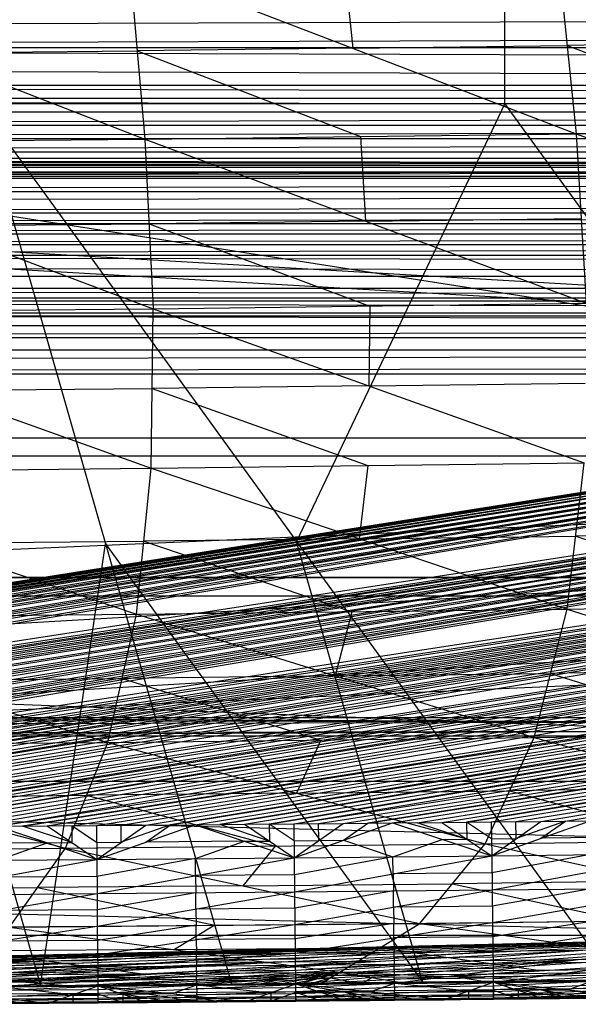
# Model space of a CAD drawing. Units: millimetres. Extents: x -365 to 356, y -321 to 346.
# Drawn here: x 82 to 111, y -320 to -268 of the extents above; entities that cross this region are included whole.
import ezdxf

# ---------------------------------------------------------------- set-up
doc = ezdxf.new("R2010")
doc.units = ezdxf.units.MM
doc.header["$MEASUREMENT"] = 0
doc.layers.add('Livello 01', color=7, linetype='Continuous', true_color=0xc80000)
doc.layers.add('Livello 02', color=7, linetype='Continuous', true_color=0x7d26cd)

msp = doc.modelspace()

# ---------------------------------------------------------------- linework, layer by layer
at = {"layer": 'Livello 01'}
for p, q in [((107.556, -272.259, 354.415), (107.556, -245.882, 353.085)), ((79.416, -272.259, 354.415), (92.925, -319.386, 356.793)), ((79.416, -272.259, 354.415), (113.386, -319.159, 356.782)), ((79.416, -272.259, 354.415), (135.695, -272.259, 354.415)), ((107.556, -272.259, 354.415), (96.401, -295.709, 355.599)), ((124.541, -295.709, 355.599), (107.556, -272.259, 354.415)), ((124.129, -275.426, 316.858), (-134.129, -275.426, 316.858)), ((-5, -275.182, 326.325), (251.77, -275.182, 326.325)), ((-5, -275.182, 326.325), (252.332, -290.151, 327.11)), ((-5, -275.182, 326.325), (253.259, -275.671, 307.39)), ((-5, -275.671, 307.39), (124.129, -275.426, 316.858)), ((-263.258, -275.671, 307.39), (253.259, -275.671, 307.39)), ((-134.129, -275.915, 297.923), (124.129, -275.915, 297.923)), ((-5, -276.159, 288.455), (253.259, -275.671, 307.39)), ((-5, -276.159, 288.455), (254.747, -276.159, 288.455)), ((-5, -276.159, 288.455), (255.31, -291.128, 289.239)), ((-133.666, -282.667, 326.718), (123.666, -282.667, 326.718)), ((125.155, -283.643, 288.847), (-135.155, -283.643, 288.847)), ((-262.332, -290.151, 327.11), (252.332, -290.151, 327.11)), ((-5, -305.12, 327.894), (252.332, -290.151, 327.11)), ((-265.31, -291.128, 289.239), (125.436, -306.097, 290.024)), ((-265.31, -291.128, 289.239), (255.31, -291.128, 289.239)), ((75.941, -295.906, 355.609), (82.695, -319.47, 356.797)), ((82.695, -319.47, 356.797), (86.171, -295.822, 355.604)), ((86.171, -295.822, 355.604), (103.156, -319.272, 356.787)), ((103.156, -319.272, 356.787), (96.401, -295.709, 355.599)), ((123.666, -297.636, 327.502), (-133.666, -297.636, 327.502)), ((188.14, -297.636, 327.502), (59.474, -305.12, 327.894)), ((-69.937, -298.612, 289.632), (190.373, -298.612, 289.632)), ((-5, -305.12, 327.894), (123.947, -305.12, 327.894)), ((-5, -305.12, 327.894), (237.988, -305.608, 308.959)), ((-5, -305.608, 308.959), (116.494, -305.364, 318.427)), ((-5, -306.097, 290.024), (237.988, -305.608, 308.959)), ((116.494, -305.364, 318.427), (59.474, -305.12, 327.894)), ((-5, -306.097, 290.024), (125.436, -306.097, 290.024)), ((60.218, -306.097, 290.024), (116.494, -305.853, 299.492)), ((92.925, -319.386, 356.793), (113.386, -319.159, 356.782)), ((72.466, -319.554, 356.802), (92.925, -319.386, 356.793))]:
    msp.add_line(p, q, dxfattribs=at)
at = {"layer": 'Livello 02'}
for p, q in [((110.41, -264.442, 398.494), (111.377, -273.878, 397.244)), ((143.485, -288.059, 327.05), (-5.005, -264.818, 325.893)), ((-3.759, -311.27, 328.205), (290.729, -264.848, 325.895)), ((-3.133, -311.269, 328.205), (290.729, -264.848, 325.895)), ((-2.507, -311.268, 328.205), (290.729, -264.848, 325.895)), ((-1.255, -311.267, 328.205), (290.729, -264.848, 325.895)), ((-0.003, -311.265, 328.205), (290.729, -264.848, 325.895)), ((2.501, -311.262, 328.205), (290.729, -264.848, 325.895)), ((5.005, -311.258, 328.205), (290.729, -264.848, 325.895)), ((7.509, -311.254, 328.205), (290.729, -264.848, 325.895)), ((10.013, -311.249, 328.204), (290.729, -264.848, 325.895)), ((12.516, -311.244, 328.204), (290.729, -264.848, 325.895)), ((15.02, -311.239, 328.204), (290.729, -264.848, 325.895)), ((64.438, -264.923, 399.417), (88.279, -274.165, 397.769)), ((87.46, -264.721, 398.994), (88.279, -274.165, 397.769)), ((87.46, -264.721, 398.994), (111.377, -273.878, 397.244)), ((98.935, -264.581, 398.744), (99.419, -269.299, 398.119)), ((-310.114, -269.272, 354.267), (300.526, -267.258, 354.166)), ((300.32, -268.265, 354.216), (-4.999, -269.272, 354.267)), ((-310.114, -269.272, 354.267), (299.671, -271.275, 354.368)), ((-310.114, -269.272, 354.267), (300.115, -269.272, 354.267)), ((-4.999, -269.272, 354.267), (299.893, -270.274, 354.317)), ((15.02, -311.239, 328.204), (289.919, -268.957, 326.097)), ((17.524, -311.233, 328.204), (289.919, -268.957, 326.097)), ((20.028, -311.228, 328.203), (289.919, -268.957, 326.097)), ((22.532, -311.221, 328.203), (289.919, -268.957, 326.097)), ((25.036, -311.215, 328.203), (289.919, -268.957, 326.097)), ((27.54, -311.207, 328.202), (289.919, -268.957, 326.097)), ((30.043, -311.2, 328.202), (289.919, -268.957, 326.097)), ((32.547, -311.192, 328.202), (289.919, -268.957, 326.097)), ((35.051, -311.184, 328.201), (289.919, -268.957, 326.097)), ((37.555, -311.175, 328.201), (289.919, -268.957, 326.097)), ((40.059, -311.166, 328.2), (289.919, -268.957, 326.097)), ((99.419, -269.299, 398.119), (110.893, -269.16, 397.869)), ((122.379, -268.968, 397.555), (110.893, -269.16, 397.869)), ((110.893, -269.16, 397.869), (122.862, -273.686, 396.93)), ((76.359, -269.544, 398.593), (87.87, -269.443, 398.382)), ((99.419, -269.299, 398.119), (87.87, -269.443, 398.382)), ((87.87, -269.443, 398.382), (99.828, -274.022, 397.507)), ((-309.662, -271.306, 354.369), (299.671, -271.275, 354.368)), ((-309.662, -271.306, 354.369), (299.328, -272.71, 354.44)), ((-4.995, -271.291, 354.369), (299.5, -271.993, 354.404)), ((299.5, -271.993, 354.404), (-5.167, -272.008, 354.405)), ((-309.324, -272.719, 354.441), (299.328, -272.71, 354.44)), ((-308.967, -274.128, 354.511), (299.328, -272.71, 354.44)), ((299.147, -273.427, 354.476), (-5.001, -274.136, 354.512)), ((-4.819, -273.419, 354.476), (299.147, -273.427, 354.476)), ((40.059, -311.166, 328.2), (288.948, -273.032, 326.299)), ((42.562, -311.156, 328.2), (288.948, -273.032, 326.299)), ((45.066, -311.146, 328.199), (288.948, -273.032, 326.299)), ((47.57, -311.136, 328.199), (288.948, -273.032, 326.299)), ((50.074, -311.125, 328.198), (288.948, -273.032, 326.299)), ((52.578, -311.113, 328.198), (288.948, -273.032, 326.299)), ((55.082, -311.101, 328.197), (288.948, -273.032, 326.299)), ((57.586, -311.089, 328.196), (288.948, -273.032, 326.299)), ((60.089, -311.076, 328.196), (288.948, -273.032, 326.299)), ((62.593, -311.062, 328.195), (288.948, -273.032, 326.299)), ((88.279, -274.165, 397.769), (111.377, -273.878, 397.244)), ((111.377, -273.878, 397.244), (134.348, -273.495, 396.617)), ((111.377, -273.878, 397.244), (111.916, -282.957, 395.239)), ((111.377, -273.878, 397.244), (134.945, -282.569, 394.594)), ((-308.967, -274.128, 354.511), (298.965, -274.143, 354.512)), ((-308.588, -275.533, 354.582), (298.965, -274.143, 354.512)), ((65.08, -274.374, 398.214), (88.279, -274.165, 397.769)), ((65.08, -274.374, 398.214), (88.729, -283.247, 395.781)), ((88.279, -274.165, 397.769), (88.729, -283.247, 395.781)), ((88.279, -274.165, 397.769), (111.916, -282.957, 395.239)), ((99.828, -274.022, 397.507), (100.097, -278.561, 396.504)), ((-4.811, -274.838, 354.547), (298.772, -274.857, 354.548)), ((-308.588, -275.533, 354.582), (298.58, -275.57, 354.584)), ((-308.187, -276.929, 354.653), (298.58, -275.57, 354.584)), ((62.593, -311.062, 328.195), (288.169, -275.812, 326.436)), ((65.097, -311.048, 328.194), (288.169, -275.812, 326.436)), ((67.601, -311.033, 328.194), (288.169, -275.812, 326.436)), ((70.105, -311.018, 328.193), (288.169, -275.812, 326.436)), ((72.608, -311.002, 328.192), (288.169, -275.812, 326.436)), ((75.112, -310.985, 328.191), (288.169, -275.812, 326.436)), ((77.756, -310.967, 328.19), (288.169, -275.812, 326.436)), ((80.399, -310.948, 328.189), (288.169, -275.812, 326.436)), ((298.376, -276.28, 354.62), (-5.008, -276.96, 354.654)), ((-4.804, -276.25, 354.618), (298.376, -276.28, 354.62)), ((-308.187, -276.929, 354.653), (298.172, -276.99, 354.656)), ((-307.837, -278.085, 354.711), (298.172, -276.99, 354.656)), ((298, -277.556, 354.684), (-5.004, -278.103, 354.712)), ((-307.837, -278.085, 354.711), (297.828, -278.121, 354.713)), ((-307.469, -279.236, 354.769), (297.828, -278.121, 354.713)), ((297.648, -278.685, 354.741), (-5.001, -279.242, 354.769)), ((-4.82, -278.678, 354.741), (297.648, -278.685, 354.741)), ((76.904, -278.81, 396.998), (88.504, -278.706, 396.775)), ((80.399, -310.948, 328.189), (287.285, -278.561, 326.572)), ((83.043, -310.928, 328.188), (287.285, -278.561, 326.572)), ((85.686, -310.908, 328.187), (287.285, -278.561, 326.572)), ((88.33, -310.886, 328.186), (287.285, -278.561, 326.572)), ((100.097, -278.561, 396.504), (88.504, -278.706, 396.775)), ((88.504, -278.706, 396.775), (100.322, -283.102, 395.51)), ((90.973, -310.864, 328.185), (287.285, -278.561, 326.572)), ((93.617, -310.841, 328.184), (287.285, -278.561, 326.572)), ((96.26, -310.818, 328.183), (287.285, -278.561, 326.572)), ((100.097, -278.561, 396.504), (111.646, -278.418, 396.241)), ((-307.469, -279.236, 354.769), (297.468, -279.248, 354.769)), ((-307.083, -280.381, 354.826), (297.468, -279.248, 354.769)), ((297.279, -279.809, 354.798), (-4.997, -280.376, 354.826)), ((-4.808, -279.815, 354.798), (297.279, -279.809, 354.798)), ((-307.083, -280.381, 354.826), (297.09, -280.37, 354.826)), ((-307.083, -280.381, 354.826), (296.694, -281.485, 354.882)), ((-4.997, -280.376, 354.826), (296.892, -280.928, 354.854)), ((96.26, -310.818, 328.183), (286.268, -281.288, 326.708)), ((98.904, -310.793, 328.181), (286.268, -281.288, 326.708)), ((101.547, -310.767, 328.18), (286.268, -281.288, 326.708)), ((104.191, -310.74, 328.179), (286.268, -281.288, 326.708)), ((106.834, -310.712, 328.177), (286.268, -281.288, 326.708)), ((109.478, -310.683, 328.176), (286.268, -281.288, 326.708)), ((-306.679, -281.52, 354.884), (296.694, -281.485, 354.882)), ((-306.679, -281.52, 354.884), (296.194, -282.816, 354.949)), ((296.444, -282.151, 354.916), (-5.242, -282.168, 354.916)), ((-306.185, -282.831, 354.95), (296.194, -282.816, 354.949)), ((-306.185, -282.831, 354.95), (295.664, -284.137, 355.016)), ((-4.995, -282.823, 354.949), (295.929, -283.477, 354.982)), ((88.729, -283.247, 395.781), (111.916, -282.957, 395.239)), ((295.929, -283.477, 354.982), (-5.26, -283.484, 354.983)), ((65.417, -283.457, 396.241), (88.729, -283.247, 395.781)), ((65.417, -283.457, 396.241), (88.628, -291.787, 392.752)), ((88.628, -291.787, 392.752), (88.729, -283.247, 395.781)), ((88.729, -283.247, 395.781), (111.815, -291.502, 392.207)), ((100.322, -283.102, 395.51), (100.272, -287.374, 393.994)), ((-305.662, -284.133, 355.015), (295.664, -284.137, 355.016)), ((-305.11, -285.423, 355.08), (295.664, -284.137, 355.016)), ((-4.723, -284.78, 355.048), (295.384, -284.792, 355.049)), ((-305.11, -285.423, 355.08), (295.104, -285.447, 355.082)), ((-304.527, -286.699, 355.145), (295.104, -285.447, 355.082)), ((294.807, -286.094, 355.114), (-5.008, -286.72, 355.146)), ((-304.527, -286.699, 355.145), (294.511, -286.742, 355.147)), ((-201.004, -308.527, 356.245), (294.511, -286.742, 355.147)), ((77.023, -287.622, 394.497), (88.678, -287.517, 394.267)), ((100.272, -287.374, 393.994), (88.678, -287.517, 394.267)), ((88.678, -287.517, 394.267), (100.222, -291.645, 392.48)), ((100.272, -287.374, 393.994), (111.865, -287.229, 393.723)), ((-3.446, -311.27, 328.205), (143.798, -288.059, 327.05)), ((143.485, -288.059, 327.05), (-3.446, -311.27, 328.205)), ((-2.82, -311.269, 328.205), (144.111, -288.058, 327.05)), ((-1.881, -311.268, 328.205), (144.737, -288.058, 327.05)), ((144.111, -288.058, 327.05), (-1.881, -311.268, 328.205)), ((-0.629, -311.266, 328.205), (145.363, -288.057, 327.05)), ((144.737, -288.058, 327.05), (-0.629, -311.266, 328.205)), ((1.249, -311.263, 328.205), (146.615, -288.055, 327.05)), ((145.363, -288.057, 327.05), (1.249, -311.263, 328.205)), ((3.753, -311.26, 328.205), (147.867, -288.053, 327.05)), ((146.615, -288.055, 327.05), (3.753, -311.26, 328.205)), ((6.257, -311.256, 328.205), (149.119, -288.051, 327.05)), ((147.867, -288.053, 327.05), (6.257, -311.256, 328.205)), ((8.761, -311.251, 328.204), (150.371, -288.049, 327.05)), ((11.264, -311.247, 328.204), (151.623, -288.046, 327.049)), ((150.371, -288.049, 327.05), (11.264, -311.247, 328.204)), ((13.768, -311.242, 328.204), (152.875, -288.044, 327.049)), ((16.272, -311.236, 328.204), (153.721, -290.095, 327.15)), ((18.776, -311.231, 328.203), (154.973, -290.092, 327.15)), ((153.721, -290.095, 327.15), (18.776, -311.231, 328.203)), ((21.28, -311.224, 328.203), (156.225, -290.089, 327.15)), ((154.973, -290.092, 327.15), (21.28, -311.224, 328.203)), ((156.225, -290.089, 327.15), (23.784, -311.218, 328.203)), ((157.477, -290.086, 327.15), (26.288, -311.211, 328.202)), ((28.791, -311.204, 328.202), (159.981, -290.079, 327.15)), ((158.729, -290.082, 327.15), (28.791, -311.204, 328.202)), ((31.295, -311.196, 328.202), (161.233, -290.075, 327.149)), ((161.233, -290.075, 327.149), (33.799, -311.188, 328.201)), ((36.303, -311.179, 328.201), (163.737, -290.066, 327.149)), ((162.485, -290.07, 327.149), (36.303, -311.179, 328.201)), ((38.807, -311.17, 328.2), (164.989, -290.061, 327.149)), ((163.737, -290.066, 327.149), (38.807, -311.17, 328.2)), ((65.3, -291.995, 393.217), (88.628, -291.787, 392.752)), ((87.827, -299.6, 388.477), (88.628, -291.787, 392.752)), ((88.628, -291.787, 392.752), (111.815, -291.502, 392.207)), ((88.628, -291.787, 392.752), (110.897, -299.327, 387.945)), ((100.222, -291.645, 392.48), (99.763, -295.557, 390.349)), ((110.897, -299.327, 387.945), (111.815, -291.502, 392.207)), ((41.311, -311.161, 328.2), (165.755, -292.094, 327.249)), ((43.814, -311.151, 328.199), (167.007, -292.089, 327.249)), ((46.318, -311.141, 328.199), (168.259, -292.084, 327.249)), ((167.007, -292.089, 327.249), (46.318, -311.141, 328.199)), ((48.822, -311.13, 328.198), (169.511, -292.078, 327.248)), ((168.259, -292.084, 327.249), (48.822, -311.13, 328.198)), ((51.326, -311.119, 328.198), (170.763, -292.073, 327.248)), ((169.511, -292.078, 327.248), (51.326, -311.119, 328.198)), ((170.763, -292.073, 327.248), (53.83, -311.107, 328.197)), ((56.334, -311.095, 328.197), (173.267, -292.06, 327.247)), ((172.015, -292.067, 327.248), (56.334, -311.095, 328.197)), ((58.837, -311.082, 328.196), (174.519, -292.054, 327.247)), ((174.519, -292.054, 327.247), (61.341, -311.069, 328.195)), ((65.3, -291.995, 393.217), (87.827, -299.6, 388.477)), ((175.381, -293.437, 327.316), (63.845, -311.055, 328.195)), ((176.633, -293.43, 327.315), (66.349, -311.04, 328.194)), ((68.853, -311.025, 328.193), (179.137, -293.415, 327.314)), ((177.885, -293.422, 327.315), (68.853, -311.025, 328.193)), ((179.137, -293.415, 327.314), (71.357, -311.01, 328.192)), ((73.86, -310.993, 328.192), (181.641, -293.398, 327.314)), ((180.389, -293.407, 327.314), (73.86, -310.993, 328.192)), ((76.434, -310.976, 328.191), (182.963, -293.389, 327.313)), ((182.963, -293.389, 327.313), (79.078, -310.957, 328.19)), ((81.721, -310.938, 328.189), (185.164, -294.745, 327.38)), ((183.842, -294.754, 327.381), (81.721, -310.938, 328.189)), ((84.365, -310.918, 328.188), (186.485, -294.734, 327.38)), ((186.485, -294.734, 327.38), (87.008, -310.897, 328.187)), ((89.652, -310.875, 328.186), (189.129, -294.713, 327.379)), ((187.807, -294.724, 327.379), (89.652, -310.875, 328.186)), ((92.295, -310.853, 328.184), (190.451, -294.701, 327.378)), ((189.129, -294.713, 327.379), (92.295, -310.853, 328.184)), ((94.939, -310.829, 328.183), (191.772, -294.689, 327.378)), ((190.451, -294.701, 327.378), (94.939, -310.829, 328.183)), ((99.763, -295.557, 390.349), (88.228, -295.694, 390.615)), ((99.763, -295.557, 390.349), (111.356, -295.414, 390.076)), ((122.797, -295.231, 389.762), (111.356, -295.414, 390.076)), ((111.356, -295.414, 390.076), (122.338, -299.143, 387.631)), ((76.564, -295.798, 390.847), (88.228, -295.694, 390.615)), ((88.228, -295.694, 390.615), (99.362, -299.463, 388.211)), ((97.582, -310.805, 328.182), (192.586, -296.041, 327.445)), ((100.226, -310.78, 328.181), (193.908, -296.028, 327.444)), ((192.586, -296.041, 327.445), (100.226, -310.78, 328.181)), ((102.869, -310.754, 328.179), (195.23, -296.014, 327.443)), ((105.513, -310.726, 328.178), (196.551, -296, 327.443)), ((195.23, -296.014, 327.443), (105.513, -310.726, 328.178)), ((108.156, -310.698, 328.177), (197.873, -295.986, 327.442)), ((110.799, -310.669, 328.175), (199.195, -295.971, 327.441)), ((242.764, -297.634, 355.696), (-4.993, -308.527, 356.245)), ((46.754, -297.634, 355.696), (242.764, -297.634, 355.696)), ((110.897, -299.327, 387.945), (133.779, -298.96, 387.317)), ((64.607, -299.799, 388.932), (87.827, -299.6, 388.477)), ((64.607, -299.799, 388.932), (86.294, -306.456, 383.033)), ((86.294, -306.456, 383.033), (87.827, -299.6, 388.477)), ((87.827, -299.6, 388.477), (110.897, -299.327, 387.945)), ((87.827, -299.6, 388.477), (109.127, -306.202, 382.53)), ((99.362, -299.463, 388.211), (98.477, -302.901, 385.504)), ((109.127, -306.202, 382.53), (110.897, -299.327, 387.945)), ((110.897, -299.327, 387.945), (131.773, -305.861, 381.94)), ((98.477, -302.901, 385.504), (87.061, -303.028, 385.755)), ((98.477, -302.901, 385.504), (110.012, -302.764, 385.238)), ((121.335, -302.594, 384.942), (110.012, -302.764, 385.238)), ((110.012, -302.764, 385.238), (120.45, -306.032, 382.235)), ((75.451, -303.128, 385.982), (87.061, -303.028, 385.755)), ((87.061, -303.028, 385.755), (97.71, -306.329, 382.781)), ((109.127, -306.202, 382.53), (131.773, -305.861, 381.94)), ((63.313, -306.641, 383.465), (86.294, -306.456, 383.033)), ((63.313, -306.641, 383.465), (84.029, -312.117, 376.566)), ((84.029, -312.117, 376.566), (86.294, -306.456, 383.033)), ((86.294, -306.456, 383.033), (109.127, -306.202, 382.53)), ((86.294, -306.456, 383.033), (106.499, -311.889, 376.108)), ((97.71, -306.329, 382.781), (96.397, -309.172, 379.57)), ((106.499, -311.889, 376.108), (109.127, -306.202, 382.53)), ((109.127, -306.202, 382.53), (128.798, -311.582, 375.573)), ((-201.004, -308.527, 356.245), (126.611, -316.77, 356.661)), ((-201.004, -308.527, 356.245), (191.017, -308.527, 356.245)), ((-4.993, -308.527, 356.245), (158.814, -312.648, 356.453)), ((73.671, -309.379, 380.015), (85.162, -309.287, 379.799)), ((96.397, -309.172, 379.57), (85.162, -309.287, 379.799)), ((85.162, -309.287, 379.799), (95.264, -312.003, 376.337)), ((96.397, -309.172, 379.57), (107.813, -309.045, 379.319)), ((118.962, -308.892, 379.051), (107.813, -309.045, 379.319)), ((107.813, -309.045, 379.319), (117.649, -311.735, 375.84)), ((85.686, -310.908, 328.187), (88.33, -310.886, 328.186)), ((85.703, -312.717, 328.445), (90.973, -310.864, 328.185)), ((85.703, -312.717, 328.445), (88.33, -310.886, 328.186)), ((87.016, -311.802, 328.316), (87.008, -310.897, 328.187)), ((89.652, -310.875, 328.186), (87.016, -311.802, 328.316)), ((88.33, -310.886, 328.186), (90.973, -310.864, 328.185)), ((88.338, -311.79, 328.315), (89.652, -310.875, 328.186)), ((90.973, -310.864, 328.185), (93.617, -310.841, 328.184)), ((90.973, -310.864, 328.185), (96.279, -312.626, 328.441)), ((94.948, -311.734, 328.312), (92.295, -310.853, 328.184)), ((93.617, -310.841, 328.184), (96.26, -310.818, 328.183)), ((93.617, -310.841, 328.184), (96.279, -312.626, 328.441)), ((94.939, -310.829, 328.183), (94.948, -311.734, 328.312)), ((96.27, -311.722, 328.312), (94.939, -310.829, 328.183)), ((96.26, -310.818, 328.183), (98.904, -310.793, 328.181)), ((96.26, -310.818, 328.183), (96.279, -312.626, 328.441)), ((96.279, -312.626, 328.441), (101.547, -310.767, 328.18)), ((96.279, -312.626, 328.441), (98.904, -310.793, 328.181)), ((97.591, -311.71, 328.311), (97.582, -310.805, 328.182)), ((98.904, -310.793, 328.181), (101.547, -310.767, 328.18)), ((98.913, -311.697, 328.31), (100.226, -310.78, 328.181)), ((101.547, -310.767, 328.18), (104.191, -310.74, 328.179)), ((101.547, -310.767, 328.18), (106.856, -312.521, 328.436)), ((105.523, -311.631, 328.307), (102.869, -310.754, 328.179)), ((104.191, -310.74, 328.179), (106.834, -310.712, 328.177)), ((104.191, -310.74, 328.179), (106.856, -312.521, 328.436)), ((105.513, -310.726, 328.178), (105.523, -311.631, 328.307)), ((106.845, -311.617, 328.306), (105.513, -310.726, 328.178)), ((106.834, -310.712, 328.177), (109.478, -310.683, 328.176)), ((106.834, -310.712, 328.177), (106.856, -312.521, 328.436)), ((106.856, -312.521, 328.436), (112.121, -310.654, 328.174)), ((106.856, -312.521, 328.436), (109.478, -310.683, 328.176)), ((108.167, -311.602, 328.306), (108.156, -310.698, 328.177)), ((110.799, -310.669, 328.175), (108.167, -311.602, 328.306)), ((109.478, -310.683, 328.176), (112.121, -310.654, 328.174)), ((109.489, -311.587, 328.305), (110.799, -310.669, 328.175)), ((80.399, -310.948, 328.189), (83.043, -310.928, 328.188)), ((80.399, -310.948, 328.189), (85.703, -312.717, 328.445)), ((84.373, -311.822, 328.317), (81.721, -310.938, 328.189)), ((83.043, -310.928, 328.188), (85.686, -310.908, 328.187)), ((83.043, -310.928, 328.188), (85.703, -312.717, 328.445)), ((84.365, -310.918, 328.188), (84.373, -311.822, 328.317)), ((85.694, -311.812, 328.316), (84.365, -310.918, 328.188)), ((85.686, -310.908, 328.187), (85.703, -312.717, 328.445)), ((83.051, -311.832, 328.317), (77.763, -311.871, 328.319)), ((80.414, -312.755, 328.447), (83.051, -311.832, 328.317)), ((83.051, -311.832, 328.317), (84.373, -311.822, 328.317)), ((84.029, -312.117, 376.566), (106.499, -311.889, 376.108)), ((85.694, -311.812, 328.316), (87.016, -311.802, 328.316)), ((93.626, -311.745, 328.313), (88.338, -311.79, 328.315)), ((90.991, -312.671, 328.443), (93.626, -311.745, 328.313)), ((93.626, -311.745, 328.313), (94.948, -311.734, 328.312)), ((96.27, -311.722, 328.312), (97.591, -311.71, 328.311)), ((97.591, -311.71, 328.311), (98.913, -311.697, 328.31)), ((98.913, -311.697, 328.31), (101.568, -312.574, 328.438)), ((101.568, -312.574, 328.438), (104.202, -311.644, 328.308)), ((103.01, -316.146, 368.822), (106.499, -311.889, 376.108)), ((104.202, -311.644, 328.308), (105.523, -311.631, 328.307)), ((106.499, -311.889, 376.108), (128.798, -311.582, 375.573)), ((106.499, -311.889, 376.108), (124.85, -315.881, 368.357)), ((106.845, -311.617, 328.306), (108.167, -311.602, 328.306)), ((114.777, -311.526, 328.302), (109.489, -311.587, 328.305)), ((61.421, -312.282, 376.962), (84.029, -312.117, 376.566)), ((81.029, -316.342, 369.222), (84.029, -312.117, 376.566)), ((84.029, -312.117, 376.566), (103.01, -316.146, 368.822)), ((95.264, -312.003, 376.337), (93.52, -314.131, 372.694)), ((106.856, -312.521, 328.436), (117.433, -312.399, 328.429)), ((112.145, -312.46, 328.432), (106.867, -313.437, 328.75)), ((106.879, -314.353, 329.064), (117.433, -312.399, 328.429)), ((75.126, -312.794, 328.449), (85.703, -312.717, 328.445)), ((75.14, -314.626, 329.077), (85.703, -312.717, 328.445)), ((85.703, -312.717, 328.445), (96.279, -312.626, 328.441)), ((85.703, -312.717, 328.445), (85.719, -314.549, 329.073)), ((90.991, -312.671, 328.443), (85.711, -313.633, 328.759)), ((85.719, -314.549, 329.073), (96.279, -312.626, 328.441)), ((90.999, -313.587, 328.757), (90.991, -312.671, 328.443)), ((96.279, -312.626, 328.441), (106.856, -312.521, 328.436)), ((96.279, -312.626, 328.441), (96.298, -314.458, 329.069)), ((101.568, -312.574, 328.438), (96.289, -313.542, 328.755)), ((96.298, -314.458, 329.069), (106.856, -312.521, 328.436)), ((101.577, -313.49, 328.752), (101.568, -312.574, 328.438)), ((106.856, -312.521, 328.436), (106.879, -314.353, 329.064)), ((106.867, -313.437, 328.75), (101.577, -313.49, 328.752)), ((101.577, -313.49, 328.752), (101.588, -314.406, 329.066)), ((85.711, -313.633, 328.759), (80.421, -313.671, 328.761)), ((96.289, -313.542, 328.755), (90.999, -313.587, 328.757)), ((90.999, -313.587, 328.757), (91.009, -314.503, 329.071)), ((93.52, -314.131, 372.694), (104.755, -314.017, 372.465)), ((115.674, -313.885, 372.233), (104.755, -314.017, 372.465)), ((104.755, -314.017, 372.465), (113.93, -316.013, 368.59)), ((71.225, -314.312, 373.092), (82.529, -314.23, 372.894)), ((75.14, -314.626, 329.077), (85.719, -314.549, 329.073)), ((75.154, -316.368, 330.094), (85.719, -314.549, 329.073)), ((93.52, -314.131, 372.694), (82.529, -314.23, 372.894)), ((82.529, -314.23, 372.894), (92.02, -316.244, 369.022)), ((85.719, -314.549, 329.073), (96.298, -314.458, 329.069)), ((85.719, -314.549, 329.073), (85.735, -316.291, 330.09)), ((91.009, -314.503, 329.071), (85.727, -315.42, 329.582)), ((85.735, -316.291, 330.09), (96.298, -314.458, 329.069)), ((91.016, -315.374, 329.58), (91.009, -314.503, 329.071)), ((96.298, -314.458, 329.069), (106.879, -314.353, 329.064)), ((96.298, -314.458, 329.069), (96.316, -316.2, 330.086)), ((101.588, -314.406, 329.066), (96.307, -315.329, 329.577)), ((96.316, -316.2, 330.086), (106.879, -314.353, 329.064)), ((101.597, -315.277, 329.575), (101.588, -314.406, 329.066)), ((106.879, -314.353, 329.064), (117.459, -314.231, 329.057)), ((106.879, -314.353, 329.064), (106.9, -316.095, 330.08)), ((112.169, -314.292, 329.06), (106.889, -315.224, 329.572)), ((106.9, -316.095, 330.08), (117.459, -314.231, 329.057)), ((85.727, -315.42, 329.582), (80.436, -315.458, 329.584)), ((96.307, -315.329, 329.577), (91.016, -315.374, 329.58)), ((91.016, -315.374, 329.58), (91.025, -316.245, 330.088)), ((106.889, -315.224, 329.572), (101.597, -315.277, 329.575)), ((101.597, -315.277, 329.575), (101.608, -316.148, 330.083)), ((81.029, -316.342, 369.222), (103.01, -316.146, 368.822)), ((96.316, -316.2, 330.086), (106.9, -316.095, 330.08)), ((101.608, -316.148, 330.083), (96.324, -316.966, 330.774)), ((96.332, -317.732, 331.463), (106.9, -316.095, 330.08)), ((98.716, -318.751, 360.872), (103.01, -316.146, 368.822)), ((101.616, -316.913, 330.772), (101.608, -316.148, 330.083)), ((103.01, -316.146, 368.822), (124.85, -315.881, 368.357)), ((103.01, -316.146, 368.822), (119.988, -318.535, 360.49)), ((106.9, -316.095, 330.08), (117.484, -315.973, 330.074)), ((106.9, -316.095, 330.08), (106.918, -317.626, 331.458)), ((112.192, -316.034, 330.077), (106.909, -316.861, 330.769)), ((106.918, -317.626, 331.458), (117.484, -315.973, 330.074)), ((75.154, -316.368, 330.094), (85.735, -316.291, 330.09)), ((75.165, -317.899, 331.472), (85.735, -316.291, 330.09)), ((81.029, -316.342, 369.222), (98.716, -318.751, 360.872)), ((85.735, -316.291, 330.09), (96.316, -316.2, 330.086)), ((85.735, -316.291, 330.09), (85.749, -317.822, 331.468)), ((91.025, -316.245, 330.088), (85.742, -317.056, 330.779)), ((85.749, -317.822, 331.468), (96.316, -316.2, 330.086)), ((92.02, -316.244, 369.022), (89.873, -317.547, 365.047)), ((91.032, -317.011, 330.777), (91.025, -316.245, 330.088)), ((96.316, -316.2, 330.086), (96.332, -317.732, 331.463)), ((-136.594, -316.77, 356.661), (126.611, -316.77, 356.661)), ((-0.842, -319.836, 356.816), (126.611, -316.77, 356.661)), ((3.316, -319.83, 356.816), (126.611, -316.77, 356.661)), ((7.473, -319.823, 356.815), (126.611, -316.77, 356.661)), ((11.63, -319.815, 356.815), (126.611, -316.77, 356.661)), ((16.928, -319.804, 356.814), (126.611, -316.77, 356.661)), ((22.226, -319.791, 356.814), (126.611, -316.77, 356.661)), ((32.822, -319.76, 356.812), (126.611, -316.77, 356.661)), ((43.414, -319.722, 356.81), (126.611, -316.77, 356.661)), ((54.007, -319.676, 356.808), (126.611, -316.77, 356.661)), ((64.597, -319.62, 356.805), (126.611, -316.77, 356.661)), ((75.187, -319.554, 356.802), (126.611, -316.77, 356.661)), ((85.742, -317.056, 330.779), (80.45, -317.095, 330.781)), ((85.776, -319.477, 356.798), (126.611, -316.77, 356.661)), ((96.324, -316.966, 330.774), (91.032, -317.011, 330.777)), ((91.032, -317.011, 330.777), (91.04, -317.777, 331.466)), ((96.365, -319.386, 356.793), (126.611, -316.77, 356.661)), ((106.909, -316.861, 330.769), (101.616, -316.913, 330.772)), ((101.616, -316.913, 330.772), (101.625, -317.679, 331.461)), ((106.955, -319.281, 356.788), (126.611, -316.77, 356.661)), ((89.873, -317.547, 365.047), (79.187, -317.627, 365.212)), ((79.187, -317.627, 365.212), (88.03, -318.832, 361.037)), ((85.749, -317.822, 331.468), (96.332, -317.732, 331.463)), ((85.755, -318.475, 332.27), (96.332, -317.732, 331.463)), ((89.873, -317.547, 365.047), (100.863, -317.448, 364.847)), ((96.332, -317.732, 331.463), (106.918, -317.626, 331.458)), ((96.332, -317.732, 331.463), (96.339, -318.385, 332.265)), ((101.625, -317.679, 331.461), (96.335, -318.058, 331.864)), ((96.339, -318.385, 332.265), (106.918, -317.626, 331.458)), ((111.499, -317.34, 364.656), (100.863, -317.448, 364.847)), ((100.863, -317.448, 364.847), (109.352, -318.643, 360.681)), ((101.628, -318.005, 331.862), (101.625, -317.679, 331.461)), ((106.918, -317.626, 331.458), (117.506, -317.504, 331.452)), ((106.918, -317.626, 331.458), (106.926, -318.279, 332.26)), ((112.212, -317.565, 331.455), (106.922, -317.953, 331.859)), ((106.926, -318.279, 332.26), (117.506, -317.504, 331.452)), ((90.309, -318.223, 356.734), (48.71, -319.699, 356.809)), ((48.71, -319.699, 356.809), (85.013, -318.246, 356.736)), ((95.604, -318.195, 356.733), (59.302, -319.648, 356.806)), ((69.892, -319.587, 356.803), (95.604, -318.195, 356.733)), ((75.165, -317.899, 331.472), (85.749, -317.822, 331.468)), ((75.17, -318.552, 332.274), (85.749, -317.822, 331.468)), ((79.717, -318.265, 356.737), (85.013, -318.246, 356.736)), ((85.752, -318.148, 331.869), (80.459, -318.187, 331.871)), ((106.194, -318.123, 356.729), (80.481, -319.515, 356.8)), ((80.481, -319.515, 356.8), (100.899, -318.162, 356.731)), ((85.749, -317.822, 331.468), (85.755, -318.475, 332.27)), ((91.04, -317.777, 331.466), (85.752, -318.148, 331.869)), ((90.309, -318.223, 356.734), (95.604, -318.195, 356.733)), ((91.043, -318.103, 331.867), (91.04, -317.777, 331.466)), ((96.335, -318.058, 331.864), (91.043, -318.103, 331.867)), ((91.043, -318.103, 331.867), (91.047, -318.43, 332.268)), ((111.488, -318.078, 356.727), (91.071, -319.431, 356.795)), ((95.604, -318.195, 356.733), (100.899, -318.162, 356.731)), ((96.339, -318.385, 332.265), (106.926, -318.279, 332.26)), ((96.344, -318.948, 333.126), (106.926, -318.279, 332.26)), ((106.922, -317.953, 331.859), (101.628, -318.005, 331.862)), ((101.628, -318.005, 331.862), (101.633, -318.332, 332.263)), ((101.66, -319.334, 356.791), (111.488, -318.078, 356.727)), ((106.194, -318.123, 356.729), (111.488, -318.078, 356.727)), ((106.926, -318.279, 332.26), (117.515, -318.157, 332.254)), ((106.926, -318.279, 332.26), (106.933, -318.843, 333.12)), ((112.221, -318.218, 332.257), (106.93, -318.561, 332.69)), ((106.933, -318.843, 333.12), (117.515, -318.157, 332.254)), ((111.488, -318.078, 356.727), (116.783, -318.025, 356.725)), ((75.17, -318.552, 332.274), (85.755, -318.475, 332.27)), ((75.175, -319.116, 333.134), (85.755, -318.475, 332.27)), ((77.344, -318.912, 361.202), (98.716, -318.751, 360.872)), ((85.757, -318.757, 332.7), (80.465, -318.795, 332.702)), ((84.285, -319.488, 356.798), (98.716, -318.751, 360.872)), ((85.755, -318.475, 332.27), (96.339, -318.385, 332.265)), ((85.755, -318.475, 332.27), (85.76, -319.039, 333.13)), ((91.047, -318.43, 332.268), (85.757, -318.757, 332.7)), ((85.76, -319.039, 333.13), (96.339, -318.385, 332.265)), ((91.049, -318.712, 332.698), (91.047, -318.43, 332.268)), ((96.342, -318.666, 332.696), (91.049, -318.712, 332.698)), ((91.049, -318.712, 332.698), (91.052, -318.993, 333.128)), ((93.213, -319.415, 356.795), (98.716, -318.751, 360.872)), ((95.445, -319.395, 356.794), (98.716, -318.751, 360.872)), ((96.339, -318.385, 332.265), (96.344, -318.948, 333.126)), ((101.633, -318.332, 332.263), (96.342, -318.666, 332.696)), ((96.561, -319.384, 356.793), (98.716, -318.751, 360.872)), ((97.677, -319.374, 356.793), (98.716, -318.751, 360.872)), ((98.716, -318.751, 360.872), (119.988, -318.535, 360.49)), ((98.716, -318.751, 360.872), (102.141, -319.331, 356.79)), ((98.716, -318.751, 360.872), (111.069, -319.236, 356.786)), ((101.635, -318.614, 332.693), (101.633, -318.332, 332.263)), ((106.93, -318.561, 332.69), (101.635, -318.614, 332.693)), ((101.635, -318.614, 332.693), (101.639, -318.896, 333.123)), ((109.352, -318.643, 360.681), (104.893, -318.994, 358.829)), ((106.933, -318.843, 333.12), (117.523, -318.721, 333.114)), ((112.228, -318.782, 333.117), (106.936, -319.077, 333.572)), ((106.939, -319.311, 334.024), (117.523, -318.721, 333.114)), ((111.069, -319.236, 356.786), (119.988, -318.535, 360.49)), ((75.175, -319.116, 333.134), (85.76, -319.039, 333.13)), ((75.178, -319.584, 334.038), (85.76, -319.039, 333.13)), ((77.344, -318.912, 361.202), (84.285, -319.488, 356.798)), ((85.762, -319.273, 333.582), (80.469, -319.311, 333.584)), ((88.03, -318.832, 361.037), (80.815, -319.2, 359)), ((80.815, -319.2, 359), (91.501, -319.12, 358.835)), ((85.76, -319.039, 333.13), (96.344, -318.948, 333.126)), ((85.76, -319.039, 333.13), (85.764, -319.507, 334.034)), ((91.052, -318.993, 333.128), (85.762, -319.273, 333.582)), ((85.764, -319.507, 334.034), (96.344, -318.948, 333.126)), ((88.749, -319.451, 356.796), (95.965, -319.083, 358.833)), ((91.054, -319.227, 333.58), (91.052, -318.993, 333.128)), ((96.347, -319.182, 333.578), (91.054, -319.227, 333.58)), ((91.054, -319.227, 333.58), (91.057, -319.461, 334.032)), ((95.965, -319.083, 358.833), (91.501, -319.12, 358.835)), ((94.329, -319.405, 356.794), (97.081, -319.073, 358.833)), ((95.965, -319.083, 358.833), (94.329, -319.405, 356.794)), ((96.003, -319.389, 356.793), (97.639, -319.068, 358.832)), ((96.344, -318.948, 333.126), (106.933, -318.843, 333.12)), ((96.344, -318.948, 333.126), (96.349, -319.416, 334.03)), ((101.639, -318.896, 333.123), (96.347, -319.182, 333.578)), ((96.349, -319.416, 334.03), (106.933, -318.843, 333.12)), ((96.349, -319.416, 334.03), (106.939, -319.311, 334.024)), ((96.354, -319.785, 334.961), (106.939, -319.311, 334.024)), ((96.365, -319.386, 356.793), (106.955, -319.281, 356.788)), ((97.639, -319.068, 358.832), (97.081, -319.073, 358.833)), ((97.119, -319.379, 356.793), (98.197, -319.063, 358.832)), ((98.197, -319.063, 358.832), (97.639, -319.068, 358.832)), ((97.677, -319.374, 356.793), (102.141, -319.331, 356.79)), ((98.197, -319.063, 358.832), (99.909, -319.352, 356.791)), ((99.909, -319.352, 356.791), (100.429, -319.041, 358.831)), ((100.334, -319.805, 347.731), (101.66, -319.334, 356.791)), ((104.893, -318.994, 358.829), (100.429, -319.041, 358.831)), ((101.641, -319.13, 333.575), (101.639, -318.896, 333.123)), ((106.936, -319.077, 333.572), (101.641, -319.13, 333.575)), ((101.641, -319.13, 333.575), (101.644, -319.364, 334.027)), ((101.66, -319.334, 356.791), (105.629, -319.752, 347.728)), ((102.141, -319.331, 356.79), (111.069, -319.236, 356.786)), ((104.304, -320.223, 338.669), (106.955, -319.281, 356.788)), ((104.893, -318.994, 358.829), (115.529, -318.885, 358.638)), ((106.605, -319.283, 356.788), (104.893, -318.994, 358.829)), ((106.933, -318.843, 333.12), (106.939, -319.311, 334.024)), ((106.939, -319.311, 334.024), (117.53, -319.189, 334.018)), ((106.939, -319.311, 334.024), (106.944, -319.679, 334.956)), ((112.235, -319.25, 334.021), (106.942, -319.495, 334.49)), ((106.944, -319.679, 334.956), (117.53, -319.189, 334.018)), ((106.952, -320.195, 338.668), (106.955, -319.281, 356.788)), ((106.955, -319.281, 356.788), (117.545, -319.159, 356.782)), ((106.955, -319.281, 356.788), (109.6, -320.166, 338.666)), ((106.955, -319.281, 356.788), (112.248, -320.136, 338.665)), ((106.955, -319.281, 356.788), (114.897, -320.105, 338.663)), ((110.926, -319.693, 347.726), (112.25, -319.22, 356.785)), ((111.069, -319.236, 356.786), (115.533, -319.183, 356.783)), ((75.178, -319.584, 334.038), (85.764, -319.507, 334.034)), ((75.181, -319.953, 334.97), (85.764, -319.507, 334.034)), ((75.187, -319.554, 356.802), (85.776, -319.477, 356.798)), ((75.187, -319.554, 356.802), (83.127, -320.411, 338.679)), ((75.357, -319.553, 356.802), (84.285, -319.488, 356.798)), ((85.766, -319.691, 334.5), (80.473, -319.73, 334.502)), ((80.481, -319.515, 356.8), (84.451, -319.944, 347.738)), ((83.127, -320.411, 338.679), (85.776, -319.477, 356.798)), ((84.285, -319.488, 356.798), (93.213, -319.415, 356.795)), ((85.764, -319.507, 334.034), (96.349, -319.416, 334.03)), ((85.764, -319.507, 334.034), (85.768, -319.875, 334.966)), ((91.057, -319.461, 334.032), (85.766, -319.691, 334.5)), ((85.768, -319.875, 334.966), (96.349, -319.416, 334.03)), ((85.768, -319.875, 334.966), (96.354, -319.785, 334.961)), ((91.061, -319.83, 334.964), (85.769, -320.01, 335.438)), ((85.77, -320.144, 335.91), (96.354, -319.785, 334.961)), ((85.774, -320.391, 338.678), (85.776, -319.477, 356.798)), ((85.776, -319.477, 356.798), (96.365, -319.386, 356.793)), ((85.776, -319.477, 356.798), (88.42, -320.37, 338.676)), ((85.776, -319.477, 356.798), (91.067, -320.347, 338.675)), ((85.776, -319.477, 356.798), (93.713, -320.324, 338.674)), ((89.745, -319.9, 347.736), (91.071, -319.431, 356.795)), ((91.059, -319.646, 334.498), (91.057, -319.461, 334.032)), ((96.352, -319.6, 334.495), (91.059, -319.646, 334.498)), ((91.059, -319.646, 334.498), (91.061, -319.83, 334.964)), ((91.062, -319.964, 335.436), (91.061, -319.83, 334.964)), ((91.071, -319.431, 356.795), (95.039, -319.855, 347.734)), ((93.213, -319.415, 356.795), (95.445, -319.395, 356.794)), ((93.713, -320.324, 338.674), (96.365, -319.386, 356.793)), ((96.363, -319.843, 347.733), (95.037, -320.312, 338.674)), ((95.037, -320.312, 338.674), (95.039, -319.855, 347.734)), ((95.445, -319.395, 356.794), (96.561, -319.384, 356.793)), ((96.349, -319.416, 334.03), (96.354, -319.785, 334.961)), ((101.644, -319.364, 334.027), (96.352, -319.6, 334.495)), ((96.354, -319.785, 334.961), (106.944, -319.679, 334.956)), ((96.354, -319.785, 334.961), (96.357, -320.054, 335.905)), ((101.649, -319.732, 334.959), (96.355, -319.919, 335.433)), ((96.357, -320.054, 335.905), (106.944, -319.679, 334.956)), ((96.36, -320.3, 338.673), (96.365, -319.386, 356.793)), ((96.363, -319.843, 347.733), (97.686, -319.831, 347.732)), ((97.684, -320.288, 338.672), (96.363, -319.843, 347.733)), ((96.365, -319.386, 356.793), (99.008, -320.276, 338.672)), ((96.365, -319.386, 356.793), (101.656, -320.25, 338.67)), ((96.365, -319.386, 356.793), (104.304, -320.223, 338.669)), ((96.561, -319.384, 356.793), (97.677, -319.374, 356.793)), ((100.332, -320.263, 338.671), (97.686, -319.831, 347.732)), ((99.01, -319.818, 347.732), (100.334, -319.805, 347.731)), ((99.01, -319.818, 347.732), (100.332, -320.263, 338.671)), ((100.334, -319.805, 347.731), (102.98, -320.236, 338.67)), ((101.646, -319.548, 334.493), (101.644, -319.364, 334.027)), ((106.942, -319.495, 334.49), (101.646, -319.548, 334.493)), ((101.646, -319.548, 334.493), (101.649, -319.732, 334.959)), ((101.65, -319.867, 335.431), (101.649, -319.732, 334.959)), ((106.946, -319.814, 335.428), (101.65, -319.867, 335.431)), ((105.628, -320.209, 338.668), (105.629, -319.752, 347.728)), ((105.629, -319.752, 347.728), (106.954, -319.738, 347.728)), ((106.944, -319.679, 334.956), (117.536, -319.557, 334.95)), ((106.944, -319.679, 334.956), (106.948, -319.948, 335.9)), ((112.24, -319.618, 334.953), (106.946, -319.814, 335.428)), ((106.948, -319.948, 335.9), (117.536, -319.557, 334.95)), ((106.948, -319.948, 335.9), (117.54, -319.826, 335.894)), ((106.95, -320.12, 336.842), (117.54, -319.826, 335.894)), ((108.276, -320.181, 338.667), (106.954, -319.738, 347.728)), ((108.278, -319.724, 347.727), (108.276, -320.181, 338.667)), ((110.924, -320.151, 338.665), (108.278, -319.724, 347.727)), ((109.602, -319.709, 347.726), (110.926, -319.693, 347.726)), ((109.602, -319.709, 347.726), (110.924, -320.151, 338.665)), ((110.926, -319.693, 347.726), (113.572, -320.121, 338.664)), ((75.181, -319.953, 334.97), (85.768, -319.875, 334.966)), ((75.184, -320.221, 335.914), (85.768, -319.875, 334.966)), ((75.184, -320.221, 335.914), (85.77, -320.144, 335.91)), ((75.185, -320.393, 336.856), (85.77, -320.144, 335.91)), ((75.185, -320.393, 336.856), (85.772, -320.316, 336.852)), ((75.186, -320.473, 337.782), (85.772, -320.316, 336.852)), ((79.157, -319.983, 347.74), (81.803, -320.421, 338.679)), ((85.769, -320.01, 335.438), (80.476, -320.048, 335.44)), ((85.771, -320.23, 336.381), (80.478, -320.269, 336.383)), ((85.773, -320.356, 337.315), (80.479, -320.394, 337.317)), ((83.127, -320.411, 338.679), (85.774, -320.391, 338.678)), ((84.45, -320.401, 338.678), (84.451, -319.944, 347.738)), ((84.451, -319.944, 347.738), (85.775, -319.934, 347.738)), ((85.768, -319.875, 334.966), (85.77, -320.144, 335.91)), ((85.77, -320.144, 335.91), (96.357, -320.054, 335.905)), ((85.77, -320.144, 335.91), (85.772, -320.316, 336.852)), ((91.063, -320.099, 335.908), (85.771, -320.23, 336.381)), ((85.772, -320.316, 336.852), (96.357, -320.054, 335.905)), ((85.772, -320.316, 336.852), (96.359, -320.225, 336.847)), ((85.772, -320.316, 336.852), (85.773, -320.396, 337.778)), ((85.773, -320.396, 337.778), (96.359, -320.225, 336.847)), ((91.065, -320.271, 336.85), (85.773, -320.356, 337.315)), ((85.773, -320.396, 337.778), (96.36, -320.305, 337.774)), ((85.773, -320.396, 337.778), (91.067, -320.347, 338.675)), ((85.773, -320.396, 337.778), (88.42, -320.37, 338.676)), ((85.773, -320.393, 338.228), (87.097, -320.38, 338.677)), ((87.097, -320.383, 338.227), (85.773, -320.393, 338.228)), ((85.773, -320.396, 337.778), (85.774, -320.391, 338.678)), ((85.774, -320.391, 338.678), (88.42, -320.37, 338.676)), ((87.097, -320.38, 338.677), (85.775, -319.934, 347.738)), ((87.098, -319.923, 347.737), (87.097, -320.38, 338.677)), ((87.097, -320.383, 338.227), (89.743, -320.358, 338.676)), ((88.42, -320.372, 338.227), (87.097, -320.383, 338.227)), ((87.098, -319.923, 347.737), (88.421, -319.912, 347.737)), ((89.743, -320.358, 338.676), (87.098, -319.923, 347.737)), ((88.42, -320.372, 338.227), (93.713, -320.326, 338.224)), ((88.42, -320.37, 338.676), (91.067, -320.347, 338.675)), ((88.421, -319.912, 347.737), (89.745, -319.9, 347.736)), ((89.745, -319.9, 347.736), (92.39, -320.336, 338.675)), ((96.355, -319.919, 335.433), (91.062, -319.964, 335.436)), ((91.062, -319.964, 335.436), (91.063, -320.099, 335.908)), ((91.064, -320.185, 336.379), (91.063, -320.099, 335.908)), ((96.358, -320.14, 336.376), (91.064, -320.185, 336.379)), ((91.064, -320.185, 336.379), (91.065, -320.271, 336.85)), ((91.066, -320.311, 337.313), (91.065, -320.271, 336.85)), ((96.359, -320.265, 337.31), (91.066, -320.311, 337.313)), ((91.066, -320.311, 337.313), (91.067, -320.351, 337.776)), ((91.067, -320.347, 338.675), (96.36, -320.305, 337.774)), ((91.067, -320.347, 338.675), (93.713, -320.324, 338.674)), ((93.713, -320.326, 338.224), (91.067, -320.351, 337.776)), ((93.713, -320.326, 338.224), (92.39, -320.336, 338.675)), ((93.713, -320.324, 338.674), (96.36, -320.3, 338.673)), ((93.713, -320.324, 338.674), (96.36, -320.305, 337.774)), ((95.037, -320.315, 338.224), (93.713, -320.326, 338.224)), ((96.36, -320.303, 338.223), (95.037, -320.315, 338.224)), ((95.037, -320.315, 338.224), (95.037, -320.312, 338.674)), ((96.357, -320.054, 335.905), (106.948, -319.948, 335.9)), ((96.357, -320.054, 335.905), (96.359, -320.225, 336.847)), ((101.652, -320.001, 335.903), (96.358, -320.14, 336.376)), ((96.359, -320.225, 336.847), (106.948, -319.948, 335.9)), ((96.359, -320.225, 336.847), (106.95, -320.12, 336.842)), ((101.654, -320.173, 336.845), (96.359, -320.265, 337.31)), ((96.359, -320.225, 336.847), (96.36, -320.305, 337.774)), ((96.36, -320.305, 337.774), (106.95, -320.12, 336.842)), ((96.36, -320.305, 337.774), (106.952, -320.2, 337.768)), ((96.36, -320.305, 337.774), (101.656, -320.25, 338.67)), ((96.36, -320.305, 337.774), (99.008, -320.276, 338.672)), ((96.36, -320.3, 338.673), (99.008, -320.276, 338.672)), ((96.36, -320.303, 338.223), (97.684, -320.288, 338.672)), ((97.684, -320.29, 338.223), (96.36, -320.303, 338.223)), ((96.36, -320.305, 337.774), (96.36, -320.3, 338.673)), ((97.684, -320.29, 338.223), (100.332, -320.263, 338.671)), ((99.008, -320.278, 338.222), (97.684, -320.29, 338.223)), ((99.008, -320.278, 338.222), (104.304, -320.225, 338.219)), ((99.008, -320.276, 338.672), (101.656, -320.25, 338.67)), ((101.656, -320.253, 337.771), (99.008, -320.278, 338.222)), ((101.65, -319.867, 335.431), (101.652, -320.001, 335.903)), ((101.653, -320.087, 336.374), (101.652, -320.001, 335.903)), ((106.949, -320.034, 336.371), (101.653, -320.087, 336.374)), ((101.653, -320.087, 336.374), (101.654, -320.173, 336.845)), ((101.655, -320.213, 337.308), (101.654, -320.173, 336.845)), ((106.951, -320.16, 337.305), (101.655, -320.213, 337.308)), ((101.655, -320.213, 337.308), (101.656, -320.253, 337.771)), ((101.656, -320.25, 338.67), (106.952, -320.2, 337.768)), ((101.656, -320.25, 338.67), (104.304, -320.223, 338.669)), ((104.304, -320.225, 338.219), (102.98, -320.236, 338.67)), ((104.304, -320.223, 338.669), (106.952, -320.195, 338.668)), ((104.304, -320.223, 338.669), (106.952, -320.2, 337.768)), ((105.628, -320.211, 338.219), (104.304, -320.225, 338.219)), ((106.952, -320.198, 338.218), (105.628, -320.211, 338.219)), ((105.628, -320.211, 338.219), (105.628, -320.209, 338.668)), ((106.948, -319.948, 335.9), (106.95, -320.12, 336.842)), ((112.244, -319.887, 335.897), (106.949, -320.034, 336.371)), ((106.95, -320.12, 336.842), (117.543, -319.998, 336.836)), ((106.95, -320.12, 336.842), (106.952, -320.2, 337.768)), ((112.246, -320.059, 336.839), (106.951, -320.16, 337.305)), ((106.952, -320.2, 337.768), (117.543, -319.998, 336.836)), ((106.952, -320.2, 337.768), (117.544, -320.078, 337.762)), ((106.952, -320.2, 337.768), (112.248, -320.136, 338.665)), ((106.952, -320.2, 337.768), (109.6, -320.166, 338.666)), ((106.952, -320.195, 338.668), (109.6, -320.166, 338.666)), ((106.952, -320.198, 338.218), (108.276, -320.181, 338.667)), ((108.276, -320.183, 338.217), (106.952, -320.198, 338.218)), ((106.952, -320.2, 337.768), (106.952, -320.195, 338.668)), ((108.276, -320.183, 338.217), (110.924, -320.151, 338.665)), ((109.6, -320.168, 338.216), (108.276, -320.183, 338.217)), ((109.6, -320.168, 338.216), (114.896, -320.107, 338.213)), ((109.6, -320.166, 338.666), (112.248, -320.136, 338.665)), ((75.186, -320.473, 337.782), (85.773, -320.396, 337.778)), ((77.833, -320.452, 338.231), (83.127, -320.413, 338.229)), ((80.48, -320.431, 338.68), (85.773, -320.396, 337.778)), ((80.48, -320.431, 338.68), (83.127, -320.411, 338.679)), ((83.127, -320.413, 338.229), (81.803, -320.421, 338.679)), ((83.127, -320.411, 338.679), (85.773, -320.396, 337.778)), ((84.45, -320.404, 338.228), (83.127, -320.413, 338.229)), ((85.773, -320.393, 338.228), (84.45, -320.404, 338.228)), ((84.45, -320.404, 338.228), (84.45, -320.401, 338.678))]:
    msp.add_line(p, q, dxfattribs=at)

doc.saveas('drawing.dxf')
